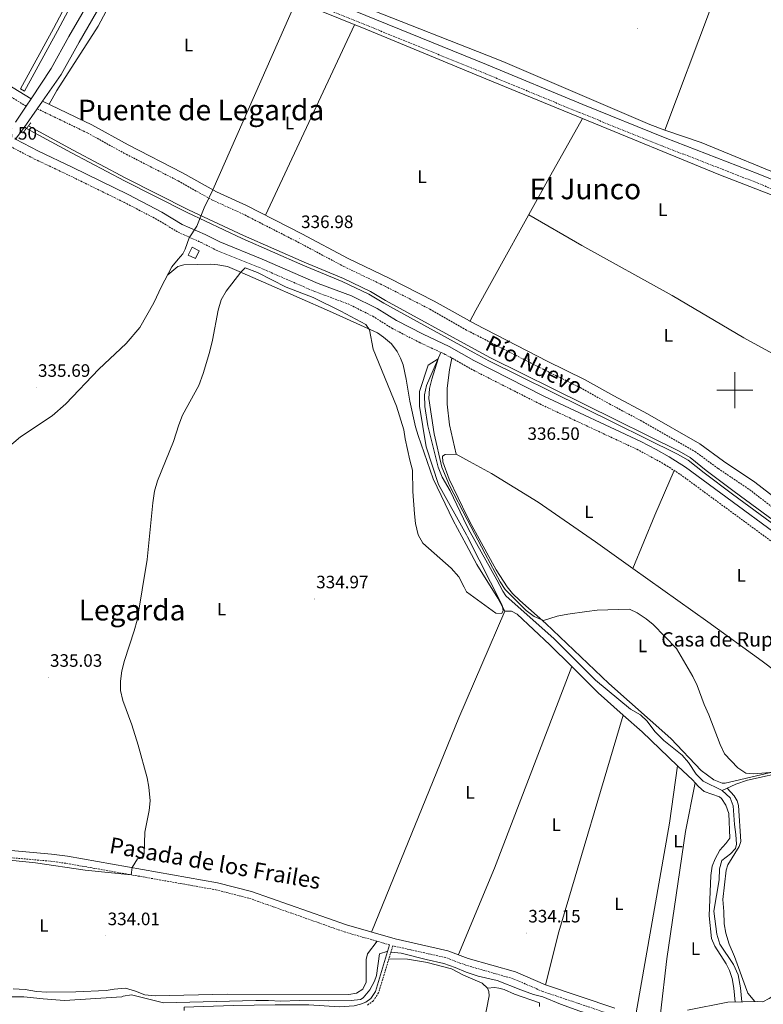
# Model space of a CAD drawing. Units: metres. Extents: x 562515 to 566997, y 4695934 to 4698946.
# Drawn here: x 565101 to 565516, y 4697658 to 4698207 of the extents above; entities that cross this region are included whole.
import ezdxf
from ezdxf.enums import TextEntityAlignment as Align

# ---------------------------------------------------------------- set-up
doc = ezdxf.new("R2010")
doc.units = ezdxf.units.M
doc.header["$MEASUREMENT"] = 0
doc.linetypes.add('TRAZOS', pattern=[0.75, 0.5, -0.25])
doc.linetypes.add('TRAZOSX2', pattern=[1.5, 1, -0.5])
for name, color, linetype, lineweight in [('Carátula', 7, 'Continuous', 5), ('Level 13', 5, 'Continuous', 0), ('Level 15', 1, 'Continuous', 0), ('Level 16', 1, 'Continuous', 13), ('Level 21', 19, 'Continuous', 0), ('Level 34', 2, 'Continuous', 0), ('Level 36', 19, 'Continuous', 40), ('Level 37', 92, 'Continuous', 0), ('Level 41', 39, 'Continuous', 0), ('Level 43', 5, 'Continuous', 0), ('Level 44', 19, 'Continuous', 0), ('Level 45', 7, 'Continuous', 0), ('Level 5', 39, 'TRAZOSX2', 0), ('Level 52', 1, 'Continuous', 13), ('Level 63', 7, 'Continuous', 0), ('Level 7', 19, 'Continuous', 0)]:
    doc.layers.add(name, color=color, linetype=linetype, lineweight=lineweight)
doc.styles.add('Arial', font='ARIAL.TTF', dxfattribs={"height": 0.2})

# ---------------------------------------------------------------- blocks, each defined once
blk = doc.blocks.new('5PATER')
at = {"layer": 'Carátula', "linetype": 'Continuous', "lineweight": 5}
h = blk.add_hatch(color=250, dxfattribs=at)
edge = h.paths.add_edge_path()
edge.add_ellipse((0, 0), major_axis=(-1.33, -1.34), ratio=0.999422, start_angle=0, end_angle=360)

msp = doc.modelspace()

# ---------------------------------------------------------------- linework, layer by layer
at = {"layer": 'Level 13', "color": 5, "linetype": 'Continuous', "lineweight": 0, "ltscale": 0.5}
for points in [[(565148.14, 4698257.79, 337.07), (565147.92, 4698257.11, 336.83), (565145.52, 4698250.95, 336.77), (565141.84, 4698242.87, 336.68), (565120, 4698201.67, 336.41), (565101.6, 4698168.07, 336.59), (565103.86, 4698166.83, 336.59), (565122.27, 4698200.45, 336.41), (565144.15, 4698241.73, 336.68), (565147.89, 4698249.95, 336.77), (565150.35, 4698256.25, 336.83), (565153.98, 4698267.55, 336.98), (565164.59, 4698287.65, 337.04), (565192.62, 4698339.24, 337.1), (565221.28, 4698391.58, 337.61), (565236.17, 4698420.56, 337.64), (565245.17, 4698440.99, 337.67), (565250.26, 4698456.46, 337.73), (565256.11, 4698470.94, 337.85), (565253.72, 4698471.91, 337.85), (565253.59, 4698471.59, 337.85)], [(565171.01, 4698252.01, 336.69), (565144.96, 4698203.03, 336.65), (565121.84, 4698167.19, 336.65), (565117.61, 4698159.45, 336.65)], [(565171.01, 4698252.01, 336.69), (565212.4, 4698234.39, 337.01), (565295.08, 4698200.87, 337.21), (565361.09, 4698173.71, 337.33), (565414.95, 4698151.55, 337.65)], [(565414.95, 4698151.55, 337.65), (565397.44, 4698120.15, 337.25), (565355.64, 4698044.62, 336.99), (565352.16, 4698038.33, 336.97)], [(565414.95, 4698151.55, 337.65), (565491.08, 4698120.23, 337.57), (565532.36, 4698104.31, 337.61), (565553.04, 4698098.87, 337.89), (565606.12, 4698088.53, 338.06)], [(565105.01, 4698146, 335.3), (565130.19, 4698132.27, 335.62), (565159.62, 4698116.73, 335.5), (565194.57, 4698099.03, 335.46), (565225.18, 4698084.61, 335.38), (565259.14, 4698069.72, 335.42), (565280.95, 4698060.69, 335.5), (565295.96, 4698053.46, 335.5), (565304.32, 4698048.53, 335.5), (565354.64, 4698020.92, 335.43), (565362.85, 4698016.41, 335.42), (565468.01, 4697964.42, 335.38), (565474.04, 4697961.07, 335.38), (565482.94, 4697953.87, 335.38), (565498.62, 4697942.08, 335.5), (565572.32, 4697887.89, 335.62)], [(565106.12, 4698147.42, 335.3), (565131.04, 4698133.83, 335.62), (565160.44, 4698118.31, 335.5), (565195.36, 4698100.63, 335.46), (565225.92, 4698086.23, 335.38), (565259.84, 4698071.35, 335.42), (565281.68, 4698062.31, 335.5), (565296.8, 4698055.03, 335.5), (565305.2, 4698050.07, 335.5), (565354.72, 4698022.91, 335.43), (565363.68, 4698017.99, 335.42), (565468.84, 4697965.99, 335.38), (565475.04, 4697962.55, 335.38), (565484.04, 4697955.27, 335.38), (565499.68, 4697943.51, 335.5), (565572.73, 4697889.81, 335.62)], [(565193.48, 4698078.63, 336.57), (565192.24, 4698075.99, 336.57), (565189.52, 4698073.11, 336.57), (565186.12, 4698068.79, 336.53), (565180.24, 4698057.83, 336.33), (565176.08, 4698048.63, 336.33), (565168.16, 4698035.03, 336.33), (565160.63, 4698026.07, 336.33), (565145.27, 4698011.67, 336.33), (565126.87, 4697992.48, 336.33), (565119.39, 4697985.68, 336.33), (565101.59, 4697974, 336.33), (565087.95, 4697962.48, 336.29)], [(565336.07, 4698021.09, 335.09), (565327.96, 4698002.63, 335.17), (565327, 4697997.43, 335.17), (565327.2, 4697990.95, 335.17), (565328.8, 4697980.15, 335.13), (565334.56, 4697957.03, 335.17), (565336.84, 4697951.43, 335.17), (565341.24, 4697943.91, 335.13), (565350.56, 4697924.46, 335.13), (565352.32, 4697920.79, 335.13), (565367.24, 4697894.31, 335.21), (565370.52, 4697887.91, 335.21), (565372.28, 4697885.35, 335.21), (565399.16, 4697861.35, 334.73), (565422.24, 4697838.31, 334.69), (565441.84, 4697822.23, 334.69), (565447.36, 4697819.03, 334.69), (565451.16, 4697815.51, 334.69), (565455.4, 4697809.67, 334.69), (565460.32, 4697804.71, 334.69), (565470.64, 4697796.47, 334.69), (565474.12, 4697792.47, 334.69), (565478.44, 4697785.91, 334.69), (565482.24, 4697782.07, 334.61), (565492.96, 4697776.87, 334.53)], [(565556.47, 4697791.58, 335.09), (565530.68, 4697787.83, 335.11), (565507.08, 4697782.63, 334.89), (565500.56, 4697780.39, 334.89), (565492.96, 4697776.87, 334.53)], [(565492.96, 4697776.87, 334.53), (565497.36, 4697772.63, 334.53), (565498.96, 4697768.31, 334.53), (565499.72, 4697757.75, 334.53), (565500.6, 4697752.23, 334.53), (565500.92, 4697746.87, 334.53), (565500.28, 4697744.47, 334.57), (565497.56, 4697741.51, 334.57), (565492.72, 4697737.75, 334.57), (565491.44, 4697733.11, 334.57), (565491.16, 4697726.95, 334.53), (565488.28, 4697709.52, 334.49), (565489.96, 4697696.64, 334.45), (565491.56, 4697691.04, 334.41), (565499.2, 4697679.68, 334.41), (565501.92, 4697674, 334.41), (565503.08, 4697666.8, 334.37), (565503.8, 4697658.93, 334.33)], [(565021.35, 4697655.92, 333.21), (565034.03, 4697657.92, 333.25), (565035.71, 4697658.4, 333.41), (565093.31, 4697661.68, 333.69), (565103.59, 4697661.76, 333.73), (565114.31, 4697660.56, 333.81), (565126.23, 4697659.68, 333.81), (565158.15, 4697661.68, 333.49), (565158.91, 4697662.16, 333.49), (565163.47, 4697662.8, 333.57), (565181.35, 4697658.48, 333.65), (565232.87, 4697659.68, 333.57), (565239.87, 4697659.76, 333.57), (565246.87, 4697659.36, 333.57), (565257.11, 4697659.76, 333.61), (565273.31, 4697659.52, 333.69), (565285.99, 4697659.68, 333.73), (565291.31, 4697660.16, 333.77), (565292.71, 4697661.2, 333.85), (565296.47, 4697665.68, 333.93), (565299.03, 4697670.56, 333.93), (565300.11, 4697673.6, 334.01), (565301.79, 4697685.76, 334.05), (565306.42, 4697687.28, 333.97)], [(565308.22, 4697686.71, 333.97), (565313.87, 4697686, 333.93), (565327.85, 4697682.63, 333.86), (565337.79, 4697680.24, 333.81), (565344.11, 4697678.16, 333.81), (565350.19, 4697675.52, 333.81), (565356.79, 4697673.28, 333.97), (565367.51, 4697670.88, 333.89), (565380.59, 4697665.6, 333.89), (565387.67, 4697663.04, 333.89), (565392.95, 4697661.76, 333.93), (565402.75, 4697657.6, 333.85), (565413.59, 4697653.68, 333.85), (565430.75, 4697648.8, 334.01), (565442.87, 4697645.92, 334.05), (565451.8, 4697645.52, 334.05)]]:
    msp.add_polyline3d(points, dxfattribs=at)
at = {"layer": 'Level 15', "linetype": 'Continuous', "lineweight": 13}
msp.add_polyline3d([(565197.32, 4698079.67, 339.59), (565201.32, 4698077.75, 339.65), (565199.23, 4698073.42, 339.61), (565195.23, 4698075.34, 339.61), (565197.32, 4698079.67, 339.59)], dxfattribs=at)
at = {"layer": 'Level 16', "color": 1, "linetype": 'Continuous', "lineweight": 13, "ltscale": 0.5}
msp.add_polyline3d([(565385.11, 4698097.88, 337.05), (565414.72, 4698080.71, 337.17), (565465.08, 4698052.79, 336.89), (565504.96, 4698029.27, 337.01), (565551.56, 4698003.67, 337.29), (565573.48, 4697990.23, 337.25), (565585.65, 4697986.18, 337.25)], dxfattribs=at)
at = {"layer": 'Level 21', "color": 19, "linetype": 'Continuous', "lineweight": 13}
for points in [[(565357.51, 4698665.86, 339.71), (565346.16, 4698634.15, 339.42), (565338.51, 4698618.21, 339.34), (565337.56, 4698616.23, 339.33), (565336.27, 4698613.7, 339.31), (565318.05, 4698578.1, 339.05), (565312.01, 4698566.3, 338.97), (565307.96, 4698558.39, 338.91), (565291.68, 4698522.15, 338.55), (565277.72, 4698487.19, 338.4), (565273.66, 4698477.77, 338.4), (565270.65, 4698470.8, 338.4), (565262.88, 4698452.79, 338.4), (565251.68, 4698428.71, 338.25), (565241.16, 4698407.27, 338.19), (565177.68, 4698289.51, 337.62), (565143.16, 4698222.39, 337.44), (565128.64, 4698197.27, 337.32), (565118.84, 4698179.43, 337.17), (565107.59, 4698162.53, 337.12), (565104.81, 4698158.36, 337.1), (565098.92, 4698149.51, 337.08)], [(565347.95, 4698622.83, 339.38), (565343.4, 4698613.33, 339.33), (565313.84, 4698555.57, 338.91), (565304.65, 4698535.13, 338.7), (565303.26, 4698532.02, 338.67), (565297.68, 4698519.61, 338.55), (565283.74, 4698484.69, 338.4), (565268.83, 4698450.13, 338.4), (565257.56, 4698425.9, 338.25), (565246.95, 4698404.29, 338.19), (565245.99, 4698402.5, 338.18), (565239.89, 4698391.19, 338.13), (565183.44, 4698286.48, 337.62), (565170.15, 4698260.64, 337.55), (565167.91, 4698256.28, 337.54), (565148.87, 4698219.27, 337.44), (565134.31, 4698194.08, 337.32), (565124.41, 4698176.05, 337.17), (565114.01, 4698161.19, 337.12), (565111.04, 4698156.94, 337.11), (565103.72, 4698146.47, 337.08), (565098.87, 4698140, 336.91)]]:
    msp.add_polyline3d(points, dxfattribs=at)
at = {"layer": 'Level 21', "color": 19, "linetype": 'Continuous', "lineweight": 0}
for points in [[(565170.15, 4698260.64, 337.54), (565189.39, 4698251.93, 336.98), (565220.98, 4698238.77, 336.78), (565361.43, 4698181.6, 337.14), (565415.29, 4698159.33, 337.46), (565461.2, 4698140.79, 337.54), (565512.94, 4698120.7, 337.9), (565536.76, 4698110.9, 338.02), (565550.33, 4698107.58, 337.98), (565597.85, 4698098.39, 338.22), (565614.01, 4698094.74, 338.38)], [(565094.27, 4698170.7, 337.23), (565107.59, 4698162.53, 337.1)], [(565114.01, 4698161.19, 337.11), (565141.51, 4698147.9, 337.07), (565161.72, 4698136.75, 337.11), (565192.02, 4698121.23, 337.03), (565210.99, 4698110.57, 337.03), (565227.62, 4698103.01, 337.03), (565258.48, 4698087.25, 336.99), (565284.31, 4698073.53, 336.95), (565307.31, 4698062.5, 336.87), (565332.36, 4698049.7, 336.83), (565355.3, 4698036.73, 336.73), (565395.34, 4698016.25, 336.55), (565416.18, 4698005.97, 336.51), (565432.45, 4697996.89, 336.35), (565451.27, 4697986.88, 336.31), (565480.51, 4697970.13, 336.35), (565493.66, 4697960.5, 336.35), (565511.2, 4697948.7, 336.43), (565535.67, 4697929.72, 336.47)], [(565098.87, 4698140, 336.81), (565111.75, 4698133.31, 336.77), (565130.5, 4698124.45, 336.85), (565161.75, 4698109.13, 337.25), (565180.55, 4698099.35, 337.41), (565191.85, 4698092.47, 337.37), (565204.57, 4698086.86, 337.37), (565212.73, 4698082.66, 337.37), (565236.51, 4698073.12, 337.25), (565267.64, 4698059.55, 337.17), (565286.24, 4698052.7, 337.05), (565300.46, 4698045.59, 336.97), (565311.25, 4698038.85, 336.97), (565326.1, 4698031.16, 336.93), (565340.72, 4698024.39, 336.85), (565354.45, 4698016.53, 336.76), (565393.4, 4697996.76, 336.57), (565447.61, 4697971.46, 336.61), (565456.13, 4697966.9, 336.53), (565463.37, 4697962.89, 336.53), (565472.4, 4697957.11, 336.53), (565547.79, 4697901.72, 336.37), (565562.92, 4697888.86, 336.29), (565573.36, 4697878.8, 336.65)], [(565433.13, 4697655.46, 334.69), (565394.32, 4697668.49, 334.29), (565377.71, 4697675.64, 334.25), (565351.34, 4697683.19, 334.17), (565339.95, 4697687.47, 334.17), (565329.43, 4697689.81, 334.15), (565310.67, 4697693.99, 334.13), (565283.38, 4697701.84, 334.37), (565230.53, 4697720.5, 334.77), (565211.45, 4697725.38, 334.85), (565127.9, 4697740.14, 335.13), (565118.96, 4697741.37, 335.13), (565096.44, 4697743.37, 335.25)], [(565307.47, 4697690.71, 334.15), (565299.59, 4697664.8, 333.49), (565297.03, 4697660.8, 333.41), (565294.19, 4697658.8, 333.39), (565291.31, 4697657.6, 333.39), (565287.67, 4697656.72, 333.31), (565279.63, 4697656.24, 333.09), (565262.43, 4697657.2, 333.15), (565243.63, 4697657.28, 333.07), (565220.19, 4697656.96, 332.93), (565192.87, 4697656, 332.83), (565192.94, 4697654.11, 332.83)], [(565534.95, 4697678.32, 335.24), (565529.32, 4697670.24, 334.65), (565523.72, 4697663.76, 334.65), (565519.08, 4697660.72, 334.65), (565515.62, 4697658.89, 334.65), (565512.86, 4697659.15, 334.57), (565496.03, 4697658.74, 334.61), (565473.56, 4697654.29, 334.69)]]:
    msp.add_polyline3d(points, dxfattribs=at)
at = {"layer": 'Level 21', "color": 19, "linetype": 'TRAZOSX2', "lineweight": 0}
for points in [[(565167.91, 4698256.28, 337.54), (565187.44, 4698247.43, 336.98), (565219.12, 4698234.23, 336.78), (565361.2, 4698176.39, 337.15), (565413.44, 4698154.79, 337.46), (565459.4, 4698136.23, 337.54), (565511.12, 4698116.15, 337.9), (565535.24, 4698106.23, 338.02), (565549.28, 4698102.79, 337.98), (565596.84, 4698093.59, 338.22), (565613.12, 4698089.91, 338.38)], [(565104.81, 4698158.36, 337.1), (565091.84, 4698166.31, 337.23)], [(565111.04, 4698156.94, 337.11), (565139.16, 4698143.35, 337.07), (565159.32, 4698132.23, 337.11), (565189.6, 4698116.71, 337.03), (565208.68, 4698105.99, 337.03), (565225.4, 4698098.39, 337.03), (565256.12, 4698082.71, 336.99), (565282, 4698068.95, 336.95), (565305.04, 4698057.91, 336.87), (565329.92, 4698045.19, 336.83), (565349.72, 4698033.83, 336.75), (565355.07, 4698031.1, 336.72), (565393.04, 4698011.67, 336.55), (565413.8, 4698001.43, 336.51), (565430, 4697992.39, 336.35), (565448.8, 4697982.39, 336.31), (565477.72, 4697965.83, 336.35), (565490.72, 4697956.31, 336.35), (565508.2, 4697944.55, 336.43), (565532.64, 4697925.59, 336.47)], [(565095.86, 4698135.99, 336.81), (565109.56, 4698128.87, 336.77), (565128.36, 4698119.99, 336.85), (565159.52, 4698104.71, 337.25), (565178.12, 4698095.03, 337.41), (565189.56, 4698088.07, 337.37), (565202.44, 4698082.39, 337.37), (565210.68, 4698078.15, 337.37), (565234.6, 4698068.55, 337.25), (565265.8, 4698054.95, 337.17), (565284.28, 4698048.15, 337.05), (565298.04, 4698041.27, 336.97), (565308.8, 4698034.55, 336.97), (565323.92, 4698026.71, 336.93), (565338.44, 4698019.99, 336.85), (565354.22, 4698011.1, 336.75), (565391.24, 4697992.31, 336.57), (565445.4, 4697967.03, 336.61), (565453.76, 4697962.55, 336.53), (565460.84, 4697958.63, 336.53), (565469.6, 4697953.03, 336.53), (565544.72, 4697897.83, 336.37), (565559.6, 4697885.19, 336.29), (565572.21, 4697873.04, 336.65)], [(564994.75, 4697644.96, 332.49), (564985.59, 4697661.92, 334.41), (564982.91, 4697669.2, 334.97), (564981.31, 4697675.6, 335.49), (564978.99, 4697690.64, 335.81), (564976.35, 4697732.48, 335.81), (564974.74, 4697770.92, 336.09), (564984.91, 4697768.4, 336.13), (565004.79, 4697762.4, 336.09), (565040.63, 4697750, 336.13), (565054.23, 4697747.04, 335.81), (565070.91, 4697742.8, 335.65), (565095.99, 4697739.36, 335.25), (565118.51, 4697737.36, 335.13), (565127.27, 4697736.16, 335.13), (565210.59, 4697721.44, 334.85), (565229.35, 4697716.64, 334.77), (565282.15, 4697698, 334.37), (565307.47, 4697690.71, 334.15)], [(565431.95, 4697651.6, 334.69), (565392.87, 4697664.72, 334.29), (565376.35, 4697671.84, 334.25), (565350.07, 4697679.36, 334.17), (565338.79, 4697683.6, 334.17), (565328.57, 4697685.87, 334.15), (565309.67, 4697690.08, 334.13), (565309.28, 4697690.19, 334.15), (565301.32, 4697664, 333.49), (565298.42, 4697659.47, 333.41), (565295.11, 4697657.14, 333.39)]]:
    msp.add_polyline3d(points, dxfattribs=at)
at = {"layer": 'Level 21', "color": 1, "linetype": 'TRAZOS', "lineweight": 0}
msp.add_polyline3d([(565102.92, 4698143.35, 336.74), (565107.4, 4698149.03, 336.74)], dxfattribs=at)
at = {"layer": 'Level 34', "color": 19, "linetype": 'Continuous', "lineweight": 0}
msp.add_polyline3d([(565255.31, 4698216.99, 336.85), (565208.84, 4698111.77, 337.03), (565204.08, 4698101.75, 337.13), (565199.92, 4698091.51, 337.33), (565195.76, 4698084.87, 337.31), (565193.48, 4698078.63, 336.43)], dxfattribs=at)
at = {"layer": 'Level 36', "color": 92, "linetype": 'Continuous', "lineweight": 0}
for points in [[(565511.84, 4698280.47, 338.09), (565460.92, 4698145.03, 338.25)], [(565246.96, 4698231.59, 337.25), (565298.24, 4698211.75, 337.53), (565361.64, 4698186.77, 337.49), (565370.52, 4698183.27, 337.49), (565452.56, 4698148.15, 337.77), (565460.92, 4698145.03, 338.25)], [(565287.82, 4698203.81, 337.09), (565238.27, 4698097.57, 337.17)], [(565460.92, 4698145.03, 338.25), (565481.16, 4698138.07, 338.29), (565532.72, 4698116.95, 338.09), (565545.44, 4698112.15, 338.17), (565551.72, 4698110.15, 338.49)], [(565183.77, 4698064.41, 335.57), (565189.48, 4698069.03, 335.49), (565192.68, 4698069.83, 335.31), (565207.6, 4698070.23, 335.29), (565211.68, 4698069.99, 335.29), (565217.16, 4698068.95, 335.31), (565222.32, 4698066.71, 335.41), (565240.08, 4698058.87, 334.79), (565274, 4698044.15, 335.51), (565300.64, 4698031.91, 335.53), (565304.08, 4698029.59, 335.65), (565308.6, 4698025.91, 335.63), (565311.6, 4698021.59, 335.59), (565313.64, 4698017.83, 335.53), (565315, 4698014.15, 335.45), (565316.68, 4698006.23, 335.37), (565318.72, 4697993.83, 335.35), (565321.96, 4697979.51, 335.33), (565323.32, 4697974.79, 335.25), (565331.84, 4697950.63, 335.27), (565342.92, 4697927.43, 335.23), (565350.11, 4697913.92, 335.25), (565356.04, 4697902.79, 335.27), (565367.76, 4697883.99, 335.41), (565371.76, 4697876.71, 335.35)], [(565344.68, 4697964.39, 335.99), (565340.96, 4697980.71, 336.05), (565339.64, 4697992.15, 336.11), (565339.64, 4698001.11, 336.33), (565340.96, 4698011.35, 336.31), (565342.12, 4698017.87, 336.55)], [(565344.68, 4697964.39, 335.99), (565338.4, 4697964.15, 335.45), (565336.88, 4697963.19, 335.47), (565337.08, 4697959.99, 335.59), (565340.6, 4697950.47, 335.49), (565350.78, 4697929.66, 335.38), (565353.28, 4697924.55, 335.35), (565366.92, 4697899.83, 335.33), (565373, 4697890.39, 335.43), (565376.08, 4697886.71, 335.53), (565380.04, 4697882.79, 335.59), (565394.68, 4697869.91, 335.41), (565429.64, 4697836.39, 335.51), (565464.28, 4697805.75, 335.45), (565481.12, 4697787.99, 335.53), (565488.32, 4697782.79, 335.47), (565492.92, 4697780.79, 335.41), (565494.64, 4697780.79, 335.43), (565539.96, 4697791.51, 335.41), (565557.08, 4697794.81, 335.41)], [(565443.13, 4697900.55, 335.37), (565422.28, 4697915.43, 335.73), (565390.24, 4697937.59, 335.71), (565364.2, 4697953.59, 335.73), (565352.07, 4697960.3, 335.89), (565344.68, 4697964.39, 335.99)], [(565466.23, 4697955.19, 335.65), (565455.4, 4697930.23, 335.47), (565443.13, 4697900.55, 335.37)], [(565539.52, 4697830.47, 335.69), (565515.12, 4697848.87, 335.69), (565484.84, 4697870.79, 335.63), (565443.13, 4697900.55, 335.37)], [(565297.37, 4697697.81, 334.21), (565346.03, 4697817.3, 334.32), (565371.76, 4697876.71, 335.35)], [(565371.76, 4697876.71, 335.35), (565375.36, 4697876.87, 335.33), (565378.68, 4697875.19, 335.31), (565396.8, 4697858.07, 335.25), (565409.01, 4697845.92, 335.11)], [(565409.01, 4697845.92, 335.11), (565365.95, 4697733.44, 334.53), (565345.83, 4697685.26, 334.47)], [(565409.01, 4697845.92, 335.11), (565423.8, 4697831.19, 334.95), (565437.76, 4697818.83, 334.65)], [(565394.32, 4697668.49, 334.29), (565401.75, 4697697.92, 334.21), (565437.76, 4697818.83, 334.65)], [(565437.76, 4697818.83, 334.65), (565448.36, 4697809.43, 334.79), (565467.92, 4697790.55, 334.65)], [(565467.92, 4697790.55, 334.65), (565463.6, 4697758.55, 334.51), (565444.95, 4697652.89, 334.77)], [(565467.92, 4697790.55, 334.65), (565476.64, 4697782.55, 334.73), (565477.85, 4697781.14, 334.93)], [(565458.45, 4697652.46, 334.63), (565462.08, 4697682.96, 334.43), (565472.48, 4697753.99, 334.71), (565477.85, 4697781.14, 334.93)], [(565477.85, 4697781.14, 334.93), (565479.72, 4697778.95, 335.13), (565482.92, 4697776.31, 335.09), (565491.4, 4697773.27, 335.21), (565492.48, 4697772.39, 335.21), (565494.96, 4697768.63, 335.21), (565496.6, 4697763.99, 335.21), (565497.2, 4697750.15, 334.97), (565494.96, 4697747.19, 334.95), (565491.56, 4697743.59, 334.87), (565488.92, 4697738.71, 334.85), (565487.28, 4697734.63, 334.75), (565486.52, 4697729.35, 334.89), (565485.72, 4697706.96, 334.75), (565486.92, 4697694.24, 334.77), (565488.76, 4697689.92, 334.95), (565495.12, 4697680.16, 334.87), (565497, 4697676.4, 334.91), (565498.4, 4697671.92, 334.91), (565499.44, 4697666.56, 334.81), (565500.08, 4697658.84, 334.83)], [(565495.67, 4697778.13, 334.91), (565499.56, 4697773.83, 335.11), (565501.2, 4697771.11, 335.09), (565502.08, 4697768.47, 335.11), (565503.4, 4697748.39, 335.09), (565502.32, 4697745.51, 335.09), (565496.16, 4697735.43, 335.03), (565495.12, 4697732.31, 335.05), (565493.28, 4697716, 334.97), (565493.92, 4697709.28, 334.99), (565494.08, 4697702.48, 334.99), (565495.04, 4697697.2, 334.93), (565496.8, 4697691.12, 334.97), (565499.72, 4697684.24, 334.83), (565505.88, 4697667.36, 334.85), (565507.28, 4697663.84, 334.81), (565511.03, 4697659.11, 334.85)], [(565097.67, 4697666.24, 334.27), (565104.23, 4697665.76, 334.39), (565110.63, 4697664.72, 334.09), (565116.27, 4697664.4, 334.07), (565132.51, 4697664.48, 334.11), (565149.35, 4697665.36, 333.87), (565153.91, 4697666, 333.65), (565160.27, 4697666.48, 333.61), (565165.75, 4697664.88, 333.61), (565171.07, 4697662.88, 333.57), (565176.79, 4697662.24, 333.57), (565216.87, 4697663.28, 333.63), (565284.83, 4697663.12, 333.83), (565289.03, 4697663.76, 333.83), (565292.59, 4697666.08, 333.87), (565294.43, 4697669.92, 333.97), (565294.35, 4697682.56, 333.87), (565295.07, 4697685.76, 333.87), (565300.45, 4697692.73, 334.19)], [(565307.09, 4697683, 333.97), (565317.47, 4697682.8, 333.71), (565327.52, 4697681.1, 333.71), (565328.35, 4697680.96, 333.71), (565342.03, 4697677.36, 333.43), (565348.71, 4697673.84, 333.41), (565359.15, 4697669.28, 333.33), (565362.15, 4697666.48, 333.33)], [(565362.15, 4697666.48, 333.33), (565362.87, 4697664.8, 333.35), (565362.99, 4697662.24, 333.33), (565361.59, 4697654.64, 333.37), (565319.91, 4697464.96, 332.53)], [(565362.15, 4697666.48, 333.33), (565366.03, 4697666.88, 333.43), (565368.31, 4697666.64, 333.41), (565371.35, 4697665.76, 333.41), (565377.03, 4697663.2, 333.43), (565391.11, 4697658.4, 333.43), (565391.04, 4697656.36, 333.43)]]:
    msp.add_polyline3d(points, dxfattribs=at)
at = {"layer": 'Level 5', "color": 36, "linetype": 'Continuous', "lineweight": 0}
for points in [[(565082.67, 4697739.2, 335.01), (565110.07, 4697736.48, 335.01), (565137.79, 4697732.32, 335.01), (565163.32, 4697729.79, 335.01), (565163.98, 4697733.77, 335.01), (565166.99, 4697738.64, 335.01), (565169.91, 4697739.12, 335.01), (565170.59, 4697741.44, 335.01), (565171.03, 4697753.52, 335.01), (565173.39, 4697765.6, 335.01), (565173.91, 4697770.96, 335.01), (565173.15, 4697778.64, 335.01), (565172.23, 4697783.92, 335.01), (565167.23, 4697802.16, 335.01), (565163.67, 4697813.36, 335.01), (565158.79, 4697827.04, 335.01), (565157.51, 4697832.56, 335.01), (565157.43, 4697837.84, 335.01), (565158.23, 4697843.6, 335.01), (565159.67, 4697849.28, 335.01), (565165.11, 4697865.76, 335.01), (565166.63, 4697871.84, 335.01), (565172.31, 4697905.68, 335.01), (565175.43, 4697937.2, 335.01), (565176.47, 4697943.76, 335.01), (565178.07, 4697949.52, 335.01), (565187.07, 4697971.35, 335.01), (565189.87, 4697980.63, 335.01), (565192.07, 4697986.15, 335.01), (565201.04, 4698002.71, 335.01), (565203.52, 4698009.35, 335.01), (565207.12, 4698021.11, 335.01), (565208.8, 4698027.83, 335.01), (565211.92, 4698044.63, 335.01), (565213.64, 4698050.39, 335.01), (565216.36, 4698055.27, 335.01), (565224.55, 4698065.73, 335.01), (565226.92, 4698068.31, 335.01), (565233.8, 4698065.59, 335.01), (565249.84, 4698057.51, 335.01), (565264.84, 4698051.67, 335.01), (565280.2, 4698044.07, 335.01), (565294.24, 4698036.63, 335.01), (565296.2, 4698033.67, 335.01), (565298.4, 4698022.95, 335.01), (565311.4, 4697991.03, 335.01), (565315.36, 4697977.91, 335.01), (565316.12, 4697972.95, 335.01), (565318.68, 4697960.95, 335.01), (565320.28, 4697955.35, 335.01), (565320.48, 4697943.43, 335.01), (565321.36, 4697931.03, 335.01), (565322, 4697925.67, 335.01), (565323.48, 4697919.35, 335.01), (565326.04, 4697914.71, 335.01), (565341.88, 4697900.71, 335.01), (565346.04, 4697895.99, 335.01), (565349.11, 4697890.13, 335.01), (565350.44, 4697887.59, 335.01), (565366.8, 4697875.67, 335.01), (565370, 4697875.51, 335.01), (565370.8, 4697877.19, 335.01), (565370.24, 4697880.07, 335.01), (565351, 4697918.23, 335.01), (565350.35, 4697919.41, 335.01)], [(565350.35, 4697919.41, 335.01), (565334.76, 4697947.51, 335.01), (565327.8, 4697968.47, 335.01), (565324.08, 4697991.03, 335.01), (565324.16, 4697999.27, 335.01), (565329, 4698013.91, 335.01), (565334.49, 4698017.49, 335.01), (565331, 4698006.23, 335.01), (565329.72, 4698000.95, 335.01), (565329.28, 4697995.43, 335.01), (565332.24, 4697975.59, 335.01), (565336.68, 4697957.03, 335.01), (565340.92, 4697946.79, 335.01), (565350.71, 4697927.93, 335.01), (565360.8, 4697908.71, 335.01), (565369.16, 4697893.19, 335.01), (565371.92, 4697888.79, 335.01), (565383.68, 4697877.19, 335.01), (565388.12, 4697873.75, 335.01), (565393.2, 4697871.67, 335.01), (565400.88, 4697873.91, 335.01), (565406.92, 4697875.19, 335.01), (565417.44, 4697876.55, 335.01), (565423.12, 4697877.27, 335.01), (565441.32, 4697877.83, 335.01), (565445.56, 4697875.83, 335.01), (565450.56, 4697872.55, 335.01), (565454.48, 4697869.27, 335.01), (565467.48, 4697855.91, 335.01), (565476.64, 4697840.39, 335.01), (565478.96, 4697835.27, 335.01), (565482.88, 4697824.71, 335.01), (565485.56, 4697819.03, 335.01), (565491.84, 4697802.47, 335.01), (565494.16, 4697797.19, 335.01), (565501.72, 4697789.35, 335.01), (565506.04, 4697786.47, 335.01), (565510.48, 4697786.15, 335.01), (565521.68, 4697786.95, 335.01)]]:
    msp.add_polyline3d(points, dxfattribs=at)
at = {"layer": 'Level 52', "color": 1, "linetype": 'Continuous', "lineweight": 13}
msp.add_polyline3d([(565197.32, 4698079.67, 339.59), (565201.32, 4698077.75, 339.65), (565199.23, 4698073.42, 339.61), (565195.23, 4698075.34, 339.61), (565197.32, 4698079.67, 339.59)], close=True, dxfattribs=at)
at = {"layer": 'Level 63', "linetype": 'Continuous', "lineweight": 0}
for points in [[(565500, 4697990.01, 0.01), (565500, 4698010.01, 0.01)], [(565490, 4698000.01, 0.01), (565510, 4698000.01, 0.01)]]:
    msp.add_polyline3d(points, dxfattribs=at)

# ---------------------------------------------------------------- block references
at = {"layer": 'Level 7', "color": 19, "linetype": 'Continuous', "lineweight": 0, "xscale": 0.09999983015004542, "yscale": 0.09999983015004542}
for p in [(565445.8, 4698201.59, 337.48), (565257.16, 4698084.47, 336.99), (565110.47, 4698001.52, 335.7), (565418.92, 4697982.23, 336.51), (565265.51, 4697883.6, 334.98), (565117.15, 4697839.84, 335.04), (565149.15, 4697695.76, 334.02), (565383.83, 4697697.28, 334.16)]:
    msp.add_blockref('5PATER', p, dxfattribs=at)

# ---------------------------------------------------------------- texts
at = {"layer": 'Level 37', "color": 92, "linetype": 'Continuous', "lineweight": 0, "style": 'Arial'}
for p in [(565195.42, 4698192.47, 336.56), (565251.68, 4698149.02, 336.67), (565325.56, 4698119.02, 336.61), (565459.76, 4698100.62, 337.17), (565462.92, 4698030.62, 336.56), (565418.61, 4697932.15, 335.91), (565503.6, 4697896.78, 335.18), (565213.76, 4697877.91, 334.67), (565448.52, 4697857.42, 335.16), (565352.32, 4697775.75, 334.44), (565400.44, 4697757.75, 334.8), (565468.32, 4697748.55, 334.67), (565435.32, 4697713.59, 334.71), (565114.76, 4697701.51, 334.17), (565478.04, 4697688.63, 334.71)]:
    msp.add_text('L', height=7, dxfattribs=at).set_placement(p, align=Align.MIDDLE_CENTER)
at = {"layer": 'Level 41', "color": 19, "linetype": 'Continuous', "lineweight": 0, "style": 'Arial'}
for s, p in [('336.50', (565081.7, 4698137.53, 336.51)), ('336.98', (565258.12, 4698088.22, 336.99)), ('335.69', (565111.43, 4698005.27, 335.7)), ('336.50', (565384.35, 4697970.08, 336.51)), ('334.97', (565266.55, 4697887.35, 334.98)), ('335.03', (565118.11, 4697843.59, 335.04)), ('334.01', (565150.25, 4697699.51, 334.02)), ('334.15', (565384.8, 4697701.03, 334.16))]:
    msp.add_text(s, height=7, dxfattribs=at).set_placement(p, align=Align.BOTTOM_LEFT)
at = {"layer": 'Level 43', "color": 5, "linetype": 'Continuous', "lineweight": 0, "style": 'Arial'}
msp.add_text('Río Nuevo', height=9, rotation=-26.3117, dxfattribs=at).set_placement((565388.13, 4698014.07, 325.01), align=Align.MIDDLE_CENTER)
at = {"layer": 'Level 44', "color": 19, "linetype": 'Continuous', "lineweight": 0, "style": 'Arial'}
msp.add_text('Casa de Ruperto', height=8, dxfattribs=at).set_placement((565458.96, 4697854.55, 335.69), align=Align.BOTTOM_LEFT)
msp.add_text('Pasada de los Frailes', height=8.9999, rotation=-9.8194, dxfattribs=at).set_placement((565208.93, 4697729.1, 334.98), align=Align.BOTTOM_CENTER)
at = {"layer": 'Level 45', "color": 19, "linetype": 'Continuous', "lineweight": 0, "style": 'Arial'}
for s, p in [('Puente de Legarda', (565202.36, 4698156.26, 336.39)), ('El Junco', (565416.6, 4698112.23, 337.26)), ('Legarda', (565163.88, 4697877.37, 334.67))]:
    msp.add_text(s, height=11.5, dxfattribs=at).set_placement(p, align=Align.MIDDLE_CENTER)

doc.saveas('drawing.dxf')
